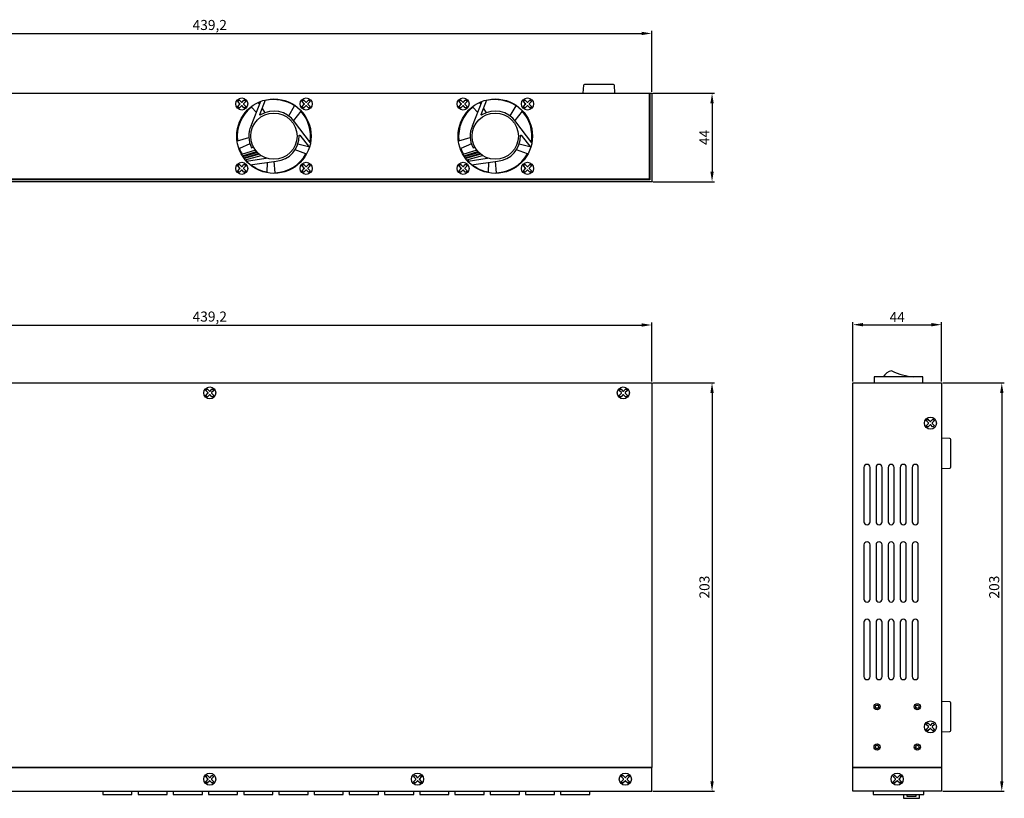
# Model space of a CAD drawing. Units: millimetres. Extents: x 144 to 907, y 108 to 784.
# Drawn here: x 418 to 907, y 397 to 784 of the extents above; entities that cross this region are included whole.
import ezdxf

# ---------------------------------------------------------------- set-up
doc = ezdxf.new("R2010")
doc.units = ezdxf.units.MM
doc.layers.add('치수', color=1, linetype='Continuous')
doc.styles.get("Standard").update_dxf_attribs({"font": 'txt', "height": 5})
doc.dimstyles.new('치수', dxfattribs={"dimtxt": 2.5, "dimasz": 2.5, "dimexe": 1.25, "dimexo": 0.625, "dimtad": 1, "dimdec": 1, "dimtxsty": 'Standard', "dimcen": 2.5, "dimadec": 0, "dimazin": 0, "dimtfac": 1, "dimtmove": 0, "dimatfit": 3, "dimfxl": 0, "dimarcsym": 0})

# ---------------------------------------------------------------- blocks, each defined once
blk = doc.blocks.new('*D107')
at = {"layer": 'Defpoints', "color": 0}
for p in [(731.61, 632.43), (292.41, 603.66), (731.61, 603.66)]:
    blk.add_point(p, dxfattribs=at)
at = {"layer": '치수', "lineweight": -3}
for p, q in [((292.41, 604.28), (292.41, 633.68)), ((297.41, 632.43), (726.61, 632.43)), ((731.61, 604.28), (731.61, 633.68))]:
    blk.add_line(p, q, dxfattribs=at)
at = {"layer": '치수'}
for points in [[(297.41, 633.26), (297.41, 631.6), (292.41, 632.43)], [(726.61, 631.6), (726.61, 633.26), (731.61, 632.43)]]:
    blk.add_solid(points, dxfattribs=at)
at = {"layer": '치수', "insert": (512.01, 635.98), "char_height": 5, "attachment_point": 5}
blk.add_mtext('439,2', dxfattribs=at)
blk = doc.blocks.new('*D108')
at = {"layer": 'Defpoints', "color": 0}
for p in [(731.61, 603.66), (731.61, 400.66), (761.6, 400.66)]:
    blk.add_point(p, dxfattribs=at)
at = {"layer": '치수', "lineweight": -3}
for p, q in [((732.23, 603.66), (762.85, 603.66)), ((761.6, 598.66), (761.6, 405.66)), ((732.23, 400.66), (762.85, 400.66))]:
    blk.add_line(p, q, dxfattribs=at)
at = {"layer": '치수'}
for points in [[(762.44, 598.66), (760.77, 598.66), (761.6, 603.66)], [(760.77, 405.66), (762.44, 405.66), (761.6, 400.66)]]:
    blk.add_solid(points, dxfattribs=at)
at = {"layer": '치수', "insert": (758.48, 502.16), "char_height": 5, "attachment_point": 5, "rotation": 90}
blk.add_mtext('203', dxfattribs=at)
blk = doc.blocks.new('*D109')
at = {"layer": 'Defpoints', "color": 0}
for p in [(875.61, 632.6), (831.61, 603.66), (875.61, 603.66)]:
    blk.add_point(p, dxfattribs=at)
at = {"layer": '치수', "lineweight": -3}
for p, q in [((831.61, 604.28), (831.61, 633.85)), ((836.61, 632.6), (870.61, 632.6)), ((875.61, 604.28), (875.61, 633.85))]:
    blk.add_line(p, q, dxfattribs=at)
at = {"layer": '치수'}
for points in [[(836.61, 633.43), (836.61, 631.76), (831.61, 632.6)], [(870.61, 631.76), (870.61, 633.43), (875.61, 632.6)]]:
    blk.add_solid(points, dxfattribs=at)
at = {"layer": '치수', "insert": (853.61, 635.72), "char_height": 5, "attachment_point": 5}
blk.add_mtext('44', dxfattribs=at)
blk = doc.blocks.new('*D110')
at = {"layer": 'Defpoints', "color": 0}
for p in [(875.61, 603.66), (875.61, 400.66), (905.58, 400.66)]:
    blk.add_point(p, dxfattribs=at)
at = {"layer": '치수', "lineweight": -3}
for p, q in [((876.23, 603.66), (906.83, 603.66)), ((905.58, 598.66), (905.58, 405.66)), ((876.23, 400.66), (906.83, 400.66))]:
    blk.add_line(p, q, dxfattribs=at)
at = {"layer": '치수'}
for points in [[(906.42, 598.66), (904.75, 598.66), (905.58, 603.66)], [(904.75, 405.66), (906.42, 405.66), (905.58, 400.66)]]:
    blk.add_solid(points, dxfattribs=at)
at = {"layer": '치수', "insert": (902.46, 502.16), "char_height": 5, "attachment_point": 5, "rotation": 90}
blk.add_mtext('203', dxfattribs=at)
blk = doc.blocks.new('*D121')
at = {"layer": 'Defpoints', "color": 0}
for p in [(731.61, 777.38), (292.41, 747.66), (731.61, 747.66)]:
    blk.add_point(p, dxfattribs=at)
at = {"layer": '치수', "lineweight": -3}
for p, q in [((292.41, 748.28), (292.41, 778.63)), ((731.61, 748.28), (731.61, 778.63)), ((297.41, 777.38), (726.61, 777.38))]:
    blk.add_line(p, q, dxfattribs=at)
at = {"layer": '치수'}
for points in [[(297.41, 778.21), (297.41, 776.55), (292.41, 777.38)], [(726.61, 776.55), (726.61, 778.21), (731.61, 777.38)]]:
    blk.add_solid(points, dxfattribs=at)
at = {"layer": '치수', "insert": (512.01, 780.93), "char_height": 5, "attachment_point": 5}
blk.add_mtext('439,2', dxfattribs=at)
blk = doc.blocks.new('*D122')
at = {"layer": 'Defpoints', "color": 0}
for p in [(731.61, 747.66), (731.61, 703.66), (761.61, 703.66)]:
    blk.add_point(p, dxfattribs=at)
at = {"layer": '치수', "lineweight": -3}
for p, q in [((732.23, 747.66), (762.86, 747.66)), ((761.61, 742.66), (761.61, 708.66)), ((732.23, 703.66), (762.86, 703.66))]:
    blk.add_line(p, q, dxfattribs=at)
at = {"layer": '치수'}
for points in [[(762.44, 742.66), (760.77, 742.66), (761.61, 747.66)], [(760.77, 708.66), (762.44, 708.66), (761.61, 703.66)]]:
    blk.add_solid(points, dxfattribs=at)
at = {"layer": '치수', "insert": (758.48, 725.66), "char_height": 5, "attachment_point": 5, "rotation": 90}
blk.add_mtext('44', dxfattribs=at)

msp = doc.modelspace()

# ---------------------------------------------------------------- linework, layer by layer
at = {"linetype": 'Continuous'}
for p, q in [((730.41, 747.66), (730.41, 704.96)), ((730.61, 747.66), (730.61, 704.66)), ((730.61, 704.66), (293.41, 704.66)), ((730.41, 704.96), (293.61, 704.96)), ((292.41, 603.66), (731.61, 603.66)), ((731.61, 603.66), (731.61, 412.46)), ((292.41, 412.66), (731.61, 412.66)), ((292.41, 412.46), (731.61, 412.46)), ((731.61, 400.66), (731.61, 412.46)), ((831.61, 412.66), (875.61, 412.66)), ((292.41, 400.66), (731.61, 400.66))]:
    msp.add_line(p, q, dxfattribs=at)
for p, q in [((532.52, 731.48), (537.39, 743.63)), ((642.52, 731.48), (647.39, 743.63)), ((837.11, 561.66), (837.11, 534.66)), ((840.11, 534.66), (840.11, 561.66)), ((843.11, 561.66), (843.11, 534.66)), ((846.11, 534.66), (846.11, 561.66)), ((849.11, 561.66), (849.11, 534.66)), ((852.11, 534.66), (852.11, 561.66)), ((855.11, 561.66), (855.11, 534.66)), ((858.11, 534.66), (858.11, 561.66)), ((861.11, 561.66), (861.11, 534.66)), ((864.11, 534.66), (864.11, 561.66)), ((837.11, 523.16), (837.11, 496.16)), ((840.11, 496.16), (840.11, 523.16)), ((843.11, 523.16), (843.11, 496.16)), ((846.11, 496.16), (846.11, 523.16)), ((849.11, 523.16), (849.11, 496.16)), ((852.11, 496.16), (852.11, 523.16)), ((855.11, 523.16), (855.11, 496.16)), ((858.11, 496.16), (858.11, 523.16)), ((861.11, 523.16), (861.11, 496.16)), ((864.11, 496.16), (864.11, 523.16)), ((837.11, 484.66), (837.11, 457.66)), ((840.11, 457.66), (840.11, 484.66)), ((843.11, 484.66), (843.11, 457.66)), ((846.11, 457.66), (846.11, 484.66)), ((849.11, 484.66), (849.11, 457.66)), ((852.11, 457.66), (852.11, 484.66)), ((855.11, 484.66), (855.11, 457.66)), ((858.11, 457.66), (858.11, 484.66)), ((861.11, 484.66), (861.11, 457.66)), ((864.11, 457.66), (864.11, 484.66))]:
    msp.add_line(p, q)
for points in [[(697.63, 747.66), (697.88, 751.69, -0.396448), (698.38, 752.16), (712.44, 752.16, -0.396448), (712.94, 751.69), (713.18, 747.66)], [(875.61, 576.43), (879.64, 576.19, -0.396448), (880.11, 575.69), (880.11, 561.63, -0.396448), (879.64, 561.13), (875.61, 560.88)], [(875.61, 445.52), (879.64, 445.28, -0.396448), (880.11, 444.78), (880.11, 430.72, -0.396448), (879.64, 430.22), (875.61, 429.97)]]:
    msp.add_lwpolyline(points, format="xyb", dxfattribs=at)
for points in [[(292.41, 747.66), (731.61, 747.66), (731.61, 703.66), (292.41, 703.66)], [(875.61, 412.66), (875.61, 400.66), (831.61, 400.66), (831.61, 412.66), (831.61, 603.66), (875.61, 603.66)]]:
    msp.add_lwpolyline(points, close=True, dxfattribs=at)
for points in [[(529.75, 740.91), (529.29, 740.45, -0.414214), (528.99, 740.45), (528.04, 741.4, 0.414214), (527.74, 741.4), (526.79, 740.45, -0.414214), (526.49, 740.45), (526.04, 740.91, -0.414214), (526.04, 741.21), (526.98, 742.16, 0.414214), (526.98, 742.46), (526.04, 743.41, -0.414214), (526.04, 743.71), (526.49, 744.16, -0.414214), (526.79, 744.16), (527.74, 743.22, 0.414214), (528.04, 743.22), (528.99, 744.16, -0.414214), (529.29, 744.16), (529.75, 743.71, -0.414214), (529.75, 743.41), (528.8, 742.46, 0.414214), (528.8, 742.16), (529.75, 741.21, -0.414214)], [(561.75, 740.91), (561.29, 740.45, -0.414214), (560.99, 740.45), (560.04, 741.4, 0.414214), (559.74, 741.4), (558.79, 740.45, -0.414214), (558.49, 740.45), (558.04, 740.91, -0.414214), (558.04, 741.21), (558.98, 742.16, 0.414214), (558.98, 742.46), (558.04, 743.41, -0.414214), (558.04, 743.71), (558.49, 744.16, -0.414214), (558.79, 744.16), (559.74, 743.22, 0.414214), (560.04, 743.22), (560.99, 744.16, -0.414214), (561.29, 744.16), (561.75, 743.71, -0.414214), (561.75, 743.41), (560.8, 742.46, 0.414214), (560.8, 742.16), (561.75, 741.21, -0.414214)], [(639.75, 740.91), (639.3, 740.45, -0.414214), (638.99, 740.45), (638.05, 741.4, 0.414214), (637.74, 741.4), (636.8, 740.45, -0.414214), (636.49, 740.45), (636.04, 740.91, -0.414214), (636.04, 741.21), (636.98, 742.16, 0.414214), (636.98, 742.46), (636.04, 743.41, -0.414214), (636.04, 743.71), (636.49, 744.16, -0.414214), (636.8, 744.16), (637.74, 743.22, 0.414214), (638.05, 743.22), (638.99, 744.16, -0.414214), (639.3, 744.16), (639.75, 743.71, -0.414214), (639.75, 743.41), (638.8, 742.46, 0.414214), (638.8, 742.16), (639.75, 741.21, -0.414214)], [(671.75, 740.91), (671.3, 740.45, -0.414214), (670.99, 740.45), (670.05, 741.4, 0.414214), (669.74, 741.4), (668.8, 740.45, -0.414214), (668.49, 740.45), (668.04, 740.91, -0.414214), (668.04, 741.21), (668.98, 742.16, 0.414214), (668.98, 742.46), (668.04, 743.41, -0.414214), (668.04, 743.71), (668.49, 744.16, -0.414214), (668.8, 744.16), (669.74, 743.22, 0.414214), (670.05, 743.22), (670.99, 744.16, -0.414214), (671.3, 744.16), (671.75, 743.71, -0.414214), (671.75, 743.41), (670.8, 742.46, 0.414214), (670.8, 742.16), (671.75, 741.21, -0.414214)], [(529.75, 708.91), (529.29, 708.45, -0.414214), (528.99, 708.45), (528.04, 709.4, 0.414214), (527.74, 709.4), (526.79, 708.45, -0.414214), (526.49, 708.45), (526.04, 708.91, -0.414214), (526.04, 709.21), (526.98, 710.16, 0.414214), (526.98, 710.46), (526.04, 711.41, -0.414214), (526.04, 711.71), (526.49, 712.16, -0.414214), (526.79, 712.16), (527.74, 711.22, 0.414214), (528.04, 711.22), (528.99, 712.16, -0.414214), (529.29, 712.16), (529.75, 711.71, -0.414214), (529.75, 711.41), (528.8, 710.46, 0.414214), (528.8, 710.16), (529.75, 709.21, -0.414214)], [(561.75, 708.91), (561.29, 708.45, -0.414214), (560.99, 708.45), (560.04, 709.4, 0.414214), (559.74, 709.4), (558.79, 708.45, -0.414214), (558.49, 708.45), (558.04, 708.91, -0.414214), (558.04, 709.21), (558.98, 710.16, 0.414214), (558.98, 710.46), (558.04, 711.41, -0.414214), (558.04, 711.71), (558.49, 712.16, -0.414214), (558.79, 712.16), (559.74, 711.22, 0.414214), (560.04, 711.22), (560.99, 712.16, -0.414214), (561.29, 712.16), (561.75, 711.71, -0.414214), (561.75, 711.41), (560.8, 710.46, 0.414214), (560.8, 710.16), (561.75, 709.21, -0.414214)], [(639.75, 708.91), (639.3, 708.45, -0.414214), (638.99, 708.45), (638.05, 709.4, 0.414214), (637.74, 709.4), (636.8, 708.45, -0.414214), (636.49, 708.45), (636.04, 708.91, -0.414214), (636.04, 709.21), (636.98, 710.16, 0.414214), (636.98, 710.46), (636.04, 711.41, -0.414214), (636.04, 711.71), (636.49, 712.16, -0.414214), (636.8, 712.16), (637.74, 711.22, 0.414214), (638.05, 711.22), (638.99, 712.16, -0.414214), (639.3, 712.16), (639.75, 711.71, -0.414214), (639.75, 711.41), (638.8, 710.46, 0.414214), (638.8, 710.16), (639.75, 709.21, -0.414214)], [(671.75, 708.91), (671.3, 708.45, -0.414214), (670.99, 708.45), (670.05, 709.4, 0.414214), (669.74, 709.4), (668.8, 708.45, -0.414214), (668.49, 708.45), (668.04, 708.91, -0.414214), (668.04, 709.21), (668.98, 710.16, 0.414214), (668.98, 710.46), (668.04, 711.41, -0.414214), (668.04, 711.71), (668.49, 712.16, -0.414214), (668.8, 712.16), (669.74, 711.22, 0.414214), (670.05, 711.22), (670.99, 712.16, -0.414214), (671.3, 712.16), (671.75, 711.71, -0.414214), (671.75, 711.41), (670.8, 710.46, 0.414214), (670.8, 710.16), (671.75, 709.21, -0.414214)], [(513.86, 597.26), (513.41, 596.8, -0.414214), (513.11, 596.8), (512.16, 597.75, 0.414214), (511.85, 597.75), (510.91, 596.8, -0.414214), (510.6, 596.8), (510.15, 597.26, -0.414214), (510.15, 597.56), (511.1, 598.51, 0.414214), (511.1, 598.81), (510.15, 599.76, -0.414214), (510.15, 600.06), (510.6, 600.51, -0.414214), (510.91, 600.51), (511.85, 599.57, 0.414214), (512.16, 599.57), (513.11, 600.51, -0.414214), (513.41, 600.51), (513.86, 600.06, -0.414214), (513.86, 599.76), (512.92, 598.81, 0.414214), (512.92, 598.51), (513.86, 597.56, -0.414214)], [(719.36, 597.26), (718.91, 596.8, -0.414214), (718.61, 596.8), (717.66, 597.75, 0.414214), (717.35, 597.75), (716.41, 596.8, -0.414214), (716.1, 596.8), (715.65, 597.26, -0.414214), (715.65, 597.56), (716.6, 598.51, 0.414214), (716.6, 598.81), (715.65, 599.76, -0.414214), (715.65, 600.06), (716.1, 600.51, -0.414214), (716.41, 600.51), (717.35, 599.57, 0.414214), (717.66, 599.57), (718.61, 600.51, -0.414214), (718.91, 600.51), (719.36, 600.06, -0.414214), (719.36, 599.76), (718.42, 598.81, 0.414214), (718.42, 598.51), (719.36, 597.56, -0.414214)], [(871.96, 582.26), (871.51, 581.8, -0.414214), (871.21, 581.8), (870.26, 582.75, 0.414214), (869.95, 582.75), (869.01, 581.8, -0.414214), (868.7, 581.8), (868.25, 582.26, -0.414214), (868.25, 582.56), (869.2, 583.51, 0.414214), (869.2, 583.81), (868.25, 584.76, -0.414214), (868.25, 585.06), (868.7, 585.51, -0.414214), (869.01, 585.51), (869.95, 584.57, 0.414214), (870.26, 584.57), (871.21, 585.51, -0.414214), (871.51, 585.51), (871.96, 585.06, -0.414214), (871.96, 584.76), (871.02, 583.81, 0.414214), (871.02, 583.51), (871.96, 582.56, -0.414214)], [(871.96, 431.26), (871.51, 430.8, -0.414214), (871.21, 430.8), (870.26, 431.75, 0.414214), (869.95, 431.75), (869.01, 430.8, -0.414214), (868.7, 430.8), (868.25, 431.26, -0.414214), (868.25, 431.56), (869.2, 432.51, 0.414214), (869.2, 432.81), (868.25, 433.76, -0.414214), (868.25, 434.06), (868.7, 434.51, -0.414214), (869.01, 434.51), (869.95, 433.57, 0.414214), (870.26, 433.57), (871.21, 434.51, -0.414214), (871.51, 434.51), (871.96, 434.06, -0.414214), (871.96, 433.76), (871.02, 432.81, 0.414214), (871.02, 432.51), (871.96, 431.56, -0.414214)], [(513.86, 405.26), (513.41, 404.8, -0.414214), (513.11, 404.8), (512.16, 405.75, 0.414214), (511.85, 405.75), (510.91, 404.8, -0.414214), (510.6, 404.8), (510.15, 405.26, -0.414214), (510.15, 405.56), (511.1, 406.51, 0.414214), (511.1, 406.81), (510.15, 407.76, -0.414214), (510.15, 408.06), (510.6, 408.51, -0.414214), (510.91, 408.51), (511.85, 407.57, 0.414214), (512.16, 407.57), (513.11, 408.51, -0.414214), (513.41, 408.51), (513.86, 408.06, -0.414214), (513.86, 407.76), (512.92, 406.81, 0.414214), (512.92, 406.51), (513.86, 405.56, -0.414214)], [(617.11, 405.26), (616.66, 404.8, -0.414214), (616.36, 404.8), (615.41, 405.75, 0.414214), (615.1, 405.75), (614.16, 404.8, -0.414214), (613.85, 404.8), (613.4, 405.26, -0.414214), (613.4, 405.56), (614.35, 406.51, 0.414214), (614.35, 406.81), (613.4, 407.76, -0.414214), (613.4, 408.06), (613.85, 408.51, -0.414214), (614.16, 408.51), (615.1, 407.57, 0.414214), (615.41, 407.57), (616.36, 408.51, -0.414214), (616.66, 408.51), (617.11, 408.06, -0.414214), (617.11, 407.76), (616.17, 406.81, 0.414214), (616.17, 406.51), (617.11, 405.56, -0.414214)], [(720.36, 405.26), (719.91, 404.8, -0.414214), (719.61, 404.8), (718.66, 405.75, 0.414214), (718.35, 405.75), (717.41, 404.8, -0.414214), (717.1, 404.8), (716.65, 405.26, -0.414214), (716.65, 405.56), (717.6, 406.51, 0.414214), (717.6, 406.81), (716.65, 407.76, -0.414214), (716.65, 408.06), (717.1, 408.51, -0.414214), (717.41, 408.51), (718.35, 407.57, 0.414214), (718.66, 407.57), (719.61, 408.51, -0.414214), (719.91, 408.51), (720.36, 408.06, -0.414214), (720.36, 407.76), (719.42, 406.81, 0.414214), (719.42, 406.51), (720.36, 405.56, -0.414214)], [(855.46, 405.26), (855.01, 404.8, -0.414214), (854.71, 404.8), (853.76, 405.75, 0.414214), (853.45, 405.75), (852.51, 404.8, -0.414214), (852.2, 404.8), (851.75, 405.26, -0.414214), (851.75, 405.56), (852.7, 406.51, 0.414214), (852.7, 406.81), (851.75, 407.76, -0.414214), (851.75, 408.06), (852.2, 408.51, -0.414214), (852.51, 408.51), (853.45, 407.57, 0.414214), (853.76, 407.57), (854.71, 408.51, -0.414214), (855.01, 408.51), (855.46, 408.06, -0.414214), (855.46, 407.76), (854.52, 406.81, 0.414214), (854.52, 406.51), (855.46, 405.56, -0.414214)]]:
    msp.add_lwpolyline(points, format="xyb", close=True, dxfattribs=at)
for points in [[(562.1, 723.02), (554.17, 733.43, 0.402814), (537.18, 736.85, -0.725909), (536.89, 737.09), (539.73, 744.33)], [(551.25, 736.41), (554.19, 741.31, 0.213194), (539.59, 743.99, 0.213194)], [(672.1, 723.02), (664.17, 733.43, 0.402814), (647.18, 736.85, -0.725909), (646.89, 737.09), (649.73, 744.33)], [(661.25, 736.41), (664.2, 741.31, 0.213194), (649.59, 743.99, 0.213194)], [(535.15, 738.04), (532.81, 740.74, 0.265882), (525.83, 724.06), (531.41, 725.64)], [(537.24, 743.25, 0.0159), (536.18, 742.79), (536.73, 741.97)], [(645.15, 738.04), (642.81, 740.74, 0.265882), (635.83, 724.06), (641.41, 725.64)], [(647.24, 743.25, 0.0159), (646.18, 742.79), (646.73, 741.97)], [(561.85, 723.34, 0.232959), (557.19, 738.74), (553.6, 734.18)], [(671.85, 723.34, 0.232959), (667.19, 738.74), (663.6, 734.18)], [(532.52, 731.48, 0.231386), (532.82, 720.51), (533.71, 720.97)], [(642.52, 731.48, 0.231386), (642.82, 720.51), (643.71, 720.97)], [(532.11, 712.04), (545.07, 713.86, 0.395204), (556.39, 726.67, -0.725909), (556.75, 726.8), (561.51, 720.65)], [(642.11, 712.04), (655.07, 713.86, 0.395204), (666.39, 726.67, -0.725909), (666.75, 726.8), (671.51, 720.65)], [(532, 722.45), (526.74, 720.22, 0.044324), (528.08, 717.3, 0.044324)], [(543.89, 713.7), (544.38, 708.11, 0.265882), (559.82, 717.51), (554.38, 719.51)], [(642, 722.45), (636.74, 720.22, 0.044324), (638.08, 717.3, 0.044324)], [(653.89, 713.7), (654.38, 708.11, 0.265882), (669.82, 717.51), (664.38, 719.51)], [(528.5, 716.59, 0.006747), (528.77, 716.18, 0.062434)], [(529.2, 715.56, 0.005458), (529.44, 715.24, 0.078315)], [(529.99, 714.57, 0.014725), (530.7, 713.77, 0.105203)], [(539.91, 715.52, -0.776344), (539.87, 715.13), (530.34, 713.71)], [(638.5, 716.59, 0.006747), (638.77, 716.18, 0.062434)], [(639.2, 715.56, 0.005458), (639.44, 715.24, 0.078315)], [(639.99, 714.57, 0.014725), (640.7, 713.77, 0.105203)], [(649.91, 715.52, -0.776344), (649.87, 715.13), (640.34, 713.71)], [(532.52, 712.1, 0.121726), (540.45, 708.44), (540.63, 713.24)], [(642.52, 712.1, 0.121726), (650.45, 708.44), (650.63, 713.24)]]:
    msp.add_lwpolyline(points, format="xyb")
for points in [[(538.03, 740.02), (539.4, 737.97)], [(648.03, 740.02), (649.41, 737.97)], [(534.73, 719.36), (527.79, 717.21)], [(555.78, 722.44), (561.08, 721.21)], [(644.73, 719.36), (637.79, 717.21)], [(665.78, 722.44), (671.08, 721.21)], [(528.21, 716.5), (535.27, 718.69)], [(638.21, 716.5), (645.27, 718.69)], [(866.31, 603.66), (866.31, 606.66), (842.21, 606.66), (842.21, 603.66)], [(831.61, 412.46), (875.61, 412.46)], [(458.86, 400.66), (458.86, 399.06), (473.36, 399.06), (473.36, 400.66)], [(476.36, 400.66), (476.36, 399.06), (490.86, 399.06), (490.86, 400.66)], [(493.86, 400.66), (493.86, 399.06), (508.36, 399.06), (508.36, 400.66)], [(511.36, 400.66), (511.36, 399.06), (525.86, 399.06), (525.86, 400.66)], [(528.86, 400.66), (528.86, 399.06), (543.36, 399.06), (543.36, 400.66)], [(546.36, 400.66), (546.36, 399.06), (560.86, 399.06), (560.86, 400.66)], [(563.86, 400.66), (563.86, 399.06), (578.36, 399.06), (578.36, 400.66)], [(581.36, 400.66), (581.36, 399.06), (595.86, 399.06), (595.86, 400.66)], [(598.86, 400.66), (598.86, 399.06), (613.36, 399.06), (613.36, 400.66)], [(616.36, 400.66), (616.36, 399.06), (630.86, 399.06), (630.86, 400.66)], [(633.86, 400.66), (633.86, 399.06), (648.36, 399.06), (648.36, 400.66)], [(651.36, 400.66), (651.36, 399.06), (665.86, 399.06), (665.86, 400.66)], [(668.86, 400.66), (668.86, 399.06), (683.36, 399.06), (683.36, 400.66)], [(686.36, 400.66), (686.36, 399.06), (700.86, 399.06), (700.86, 400.66)], [(841.7, 400.66), (841.7, 399.06), (866.82, 399.06), (866.82, 400.66)], [(856.76, 399.06), (856.76, 397.16), (864.76, 397.16), (864.76, 399.06)], [(858.45, 399.06), (858.45, 398.16), (863.07, 398.16), (863.07, 399.06)]]:
    msp.add_lwpolyline(points)
at = {"color": 2}
for points in [[(535.78, 718.16), (528.47, 716.09)], [(528.9, 715.47), (536.27, 717.7)], [(645.78, 718.16), (638.47, 716.09)], [(638.9, 715.47), (646.27, 717.7)]]:
    msp.add_lwpolyline(points, dxfattribs=at)
at = {"color": 1}
for points in [[(536.74, 717.31), (529.13, 715.16)], [(529.67, 714.48), (537.56, 716.71)], [(646.74, 717.31), (639.13, 715.16)], [(639.67, 714.48), (647.56, 716.71)]]:
    msp.add_lwpolyline(points, dxfattribs=at)
at = {"linetype": 'Continuous'}
for centre, radius in [((527.89, 742.31), 3), ((543.89, 726.31), 18.5), ((559.89, 742.31), 3), ((637.89, 742.31), 3), ((653.89, 726.31), 18.5), ((669.89, 742.31), 3), ((527.89, 710.31), 3), ((559.89, 710.31), 3), ((637.89, 710.31), 3), ((669.89, 710.31), 3), ((512.01, 598.66), 3), ((717.51, 598.66), 3), ((870.11, 583.66), 3), ((843.61, 442.66), 1.5), ((863.61, 442.66), 1.5), ((870.11, 432.66), 3), ((843.61, 422.66), 1.5), ((863.61, 422.66), 1.5), ((512.01, 406.66), 3), ((615.26, 406.66), 3), ((718.51, 406.66), 3), ((853.61, 406.66), 3)]:
    msp.add_circle(centre, radius, dxfattribs=at)
for centre in [(543.89, 726.31), (653.89, 726.31)]:
    msp.add_circle(centre, 11.5)
at = {"color": 0, "linetype": 'Continuous'}
for centre in [(843.61, 442.66), (863.61, 442.66), (843.61, 422.66), (863.61, 422.66)]:
    msp.add_circle(centre, 0.85, dxfattribs=at)
for centre, radius, start, end in [((852.15, 603.28), 6.5, 100.9098, 148.6459), ((864.57, 638.05), 31.5, 244.3196, 265.1702), ((838.61, 561.66), 1.5, 0, 180), ((844.61, 561.66), 1.5, 0, 180), ((850.61, 561.66), 1.5, 0, 180), ((856.61, 561.66), 1.5, 0, 180), ((862.61, 561.66), 1.5, 0, 180), ((838.61, 534.66), 1.5, 180, 0), ((844.61, 534.66), 1.5, 180, 0), ((850.61, 534.66), 1.5, 180, 0), ((856.61, 534.66), 1.5, 180, 0), ((862.61, 534.66), 1.5, 180, 0), ((838.61, 523.16), 1.5, 0, 180), ((844.61, 523.16), 1.5, 0, 180), ((850.61, 523.16), 1.5, 0, 180), ((856.61, 523.16), 1.5, 0, 180), ((862.61, 523.16), 1.5, 0, 180), ((838.61, 496.16), 1.5, 180, 0), ((844.61, 496.16), 1.5, 180, 0), ((850.61, 496.16), 1.5, 180, 0), ((856.61, 496.16), 1.5, 180, 0), ((862.61, 496.16), 1.5, 180, 0), ((838.61, 484.66), 1.5, 0, 180), ((844.61, 484.66), 1.5, 0, 180), ((850.61, 484.66), 1.5, 0, 180), ((856.61, 484.66), 1.5, 0, 180), ((862.61, 484.66), 1.5, 0, 180), ((838.61, 457.66), 1.5, 180, 0), ((844.61, 457.66), 1.5, 180, 0), ((850.61, 457.66), 1.5, 180, 0), ((856.61, 457.66), 1.5, 180, 0), ((862.61, 457.66), 1.5, 180, 0)]:
    msp.add_arc(centre, radius, start, end)

# ---------------------------------------------------------------- dimensions: what is measured, and where the dimension line sits
at = {"layer": '치수'}
for base, p1, p2, override, picture, middle in [((731.61, 777.38), (292.41, 747.66), (731.61, 747.66), {"dimtxt": 6, "dimasz": 5, "dimclrd": 256, "dimclre": 256, "dimclrt": 256, "dimtfill": 0, "dimlwd": 65533, "dimlwe": 65533}, '*D121', (512.01, 780.93)), ((731.61, 632.43), (292.41, 603.66), (731.61, 603.66), {"dimtxt": 6, "dimasz": 5, "dimclrd": 256, "dimclre": 256, "dimclrt": 256, "dimlwd": 65533, "dimlwe": 65533}, '*D107', (512.01, 635.98)), ((875.61, 632.6), (831.61, 603.66), (875.61, 603.66), {"dimtxt": 6, "dimasz": 5, "dimclrd": 256, "dimclre": 256, "dimclrt": 256, "dimtfill": 0, "dimlwd": 65533, "dimlwe": 65533}, '*D109', (853.61, 635.72))]:
    dim = msp.add_linear_dim(base=base, p1=p1, p2=p2, dimstyle='치수', override=override, dxfattribs=at)
    dim.commit()
    dim.dimension.update_dxf_attribs({"geometry": picture, "text_midpoint": middle})
for base, p1, p2, picture, middle in [((761.61, 703.66), (731.61, 747.66), (731.61, 703.66), '*D122', (758.48, 725.66)), ((761.6, 400.66), (731.61, 603.66), (731.61, 400.66), '*D108', (758.48, 502.16)), ((905.58, 400.66), (875.61, 603.66), (875.61, 400.66), '*D110', (902.46, 502.16))]:
    dim = msp.add_linear_dim(base=base, p1=p1, p2=p2, angle=90, dimstyle='치수', override={"dimtxt": 6, "dimasz": 5, "dimclrd": 256, "dimclre": 256, "dimclrt": 256, "dimtfill": 0, "dimlwd": 65533, "dimlwe": 65533}, dxfattribs=at)
    dim.commit()
    dim.dimension.update_dxf_attribs({"geometry": picture, "text_midpoint": middle})

doc.saveas('drawing.dxf')
